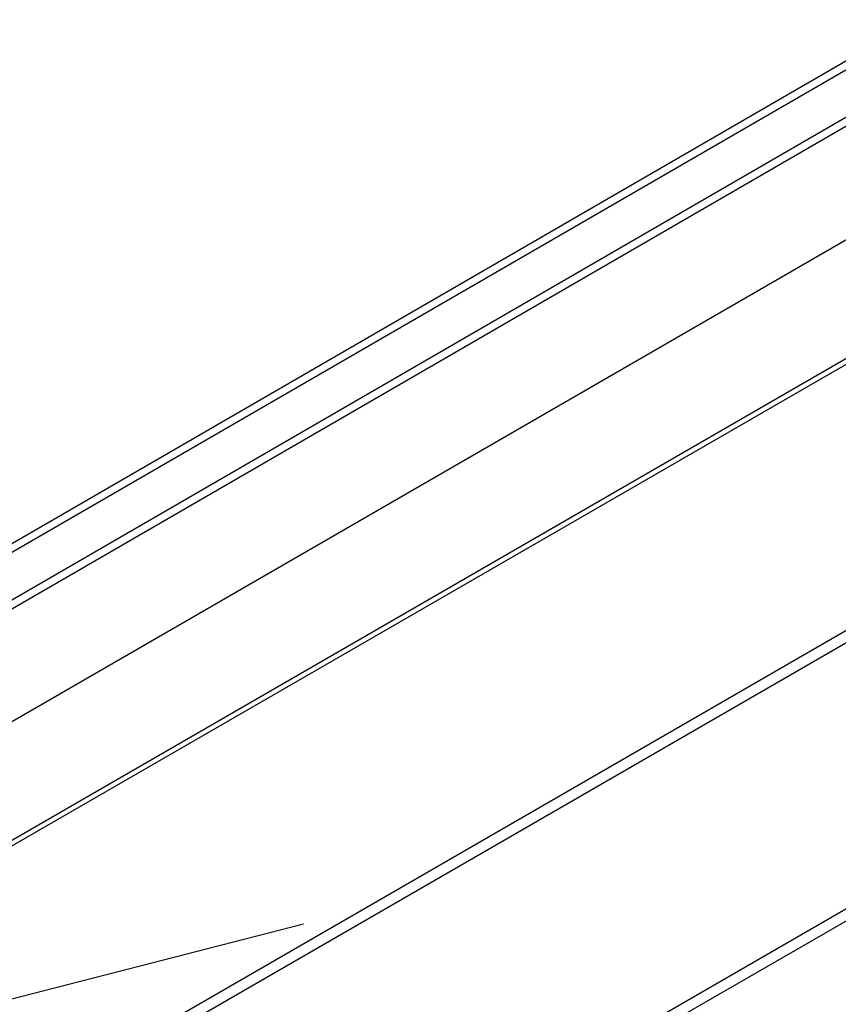
# Model space of a CAD drawing. Units: inches. Extents: x 18 to 972, y -170 to 702.
# Drawn here: x 338 to 370, y 348 to 386 of the extents above; entities that cross this region are included whole.
import ezdxf

# ---------------------------------------------------------------- set-up
doc = ezdxf.new("R2010")
doc.units = ezdxf.units.IN
doc.header["$MEASUREMENT"] = 0
doc.layers.add('VP-EQ', color=7, linetype='Continuous', true_color=0x8a3492)

# ---------------------------------------------------------------- blocks, each defined once
blk = doc.blocks.new('1215')
at = {"color": 7}
for p, q in [((-40.998, 70.464), (-92.461, 40.679)), ((-42.012, 69.53), (-92.301, 40.425)), ((-40.998, 68.269), (-91.5, 39.04)), ((-83.566, 43.286), (-40.998, 67.922)), ((-40.998, 63.472), (-85.044, 38.042)), ((-91.297, 29.813), (-40.998, 58.853)), ((-90.897, 29.813), (-40.998, 58.622)), ((-40.998, 48.23), (-77.037, 27.423)), ((-75.734, 27.713), (-40.998, 47.768)), ((-40.995, 37.378), (-66.473, 22.668)), ((-66.073, 22.437), (-40.995, 36.916)), ((-64.938, 35.182), (-98.05, 26.66))]:
    blk.add_line(p, q, dxfattribs=at)

msp = doc.modelspace()

# ---------------------------------------------------------------- block references
at = {"layer": 'VP-EQ'}
msp.add_blockref('1215', (414.138, 315.796), dxfattribs=at)

doc.saveas('drawing.dxf')
